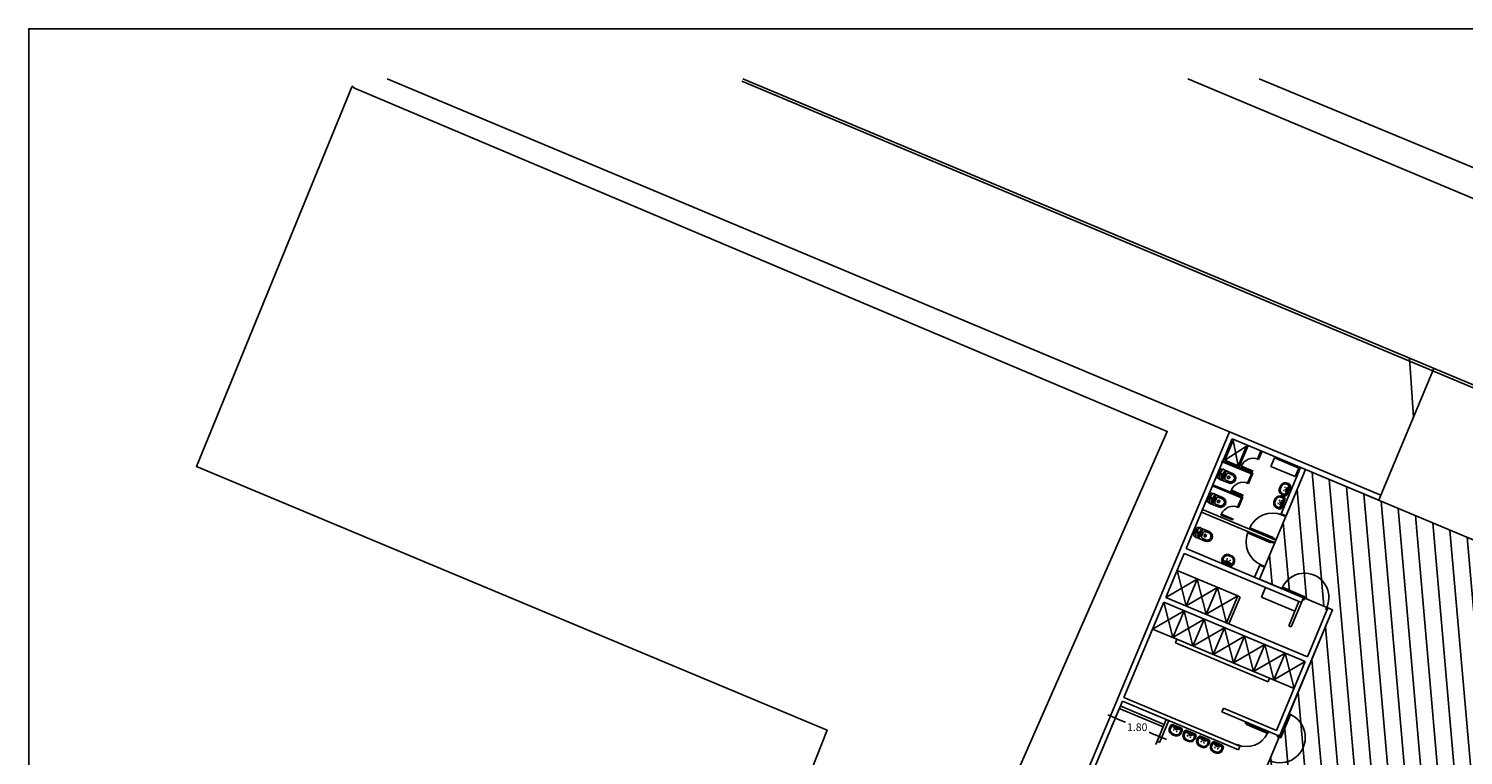
# Model space of a CAD drawing. Extents: x 698 to 860, y -246 to -119.
# Drawn here: x 698 to 752, y -146 to -119 of the extents above; entities that cross this region are included whole.
import ezdxf

# ---------------------------------------------------------------- set-up
doc = ezdxf.new("R2010")
doc.units = 0
doc.header["$MEASUREMENT"] = 0
doc.header["$PDMODE"] = 3
doc.layers.get('0').update_dxf_attribs({"linetype": 'CONTINUOUS'})
doc.layers.get('DEFPOINTS').update_dxf_attribs({"linetype": 'CONTINUOUS'})
for name, color, linetype in [('01CNLE2', 8, 'CONTINUOUS'), ('02', 7, 'CONTINUOUS'), ('03', 5, 'CONTINUOUS'), ('ACHURADO', 8, 'CONTINUOUS'), ('ARTEF_MUEBLES', 8, 'CONTINUOUS'), ('ARTEFACTOS', 7, 'CONTINUOUS'), ('Ceramicos', 3, 'CONTINUOUS'), ('COTAS', 4, 'CONTINUOUS'), ('ESCALA1', 7, 'CONTINUOUS'), ('LINEA_OFICIAL_IQUIQUE', 2, 'CONTINUOUS'), ('MURO1', 1, 'CONTINUOUS'), ('PUERTAS', 7, 'CONTINUOUS'), ('TABIQUE', 5, 'CONTINUOUS'), ('Trazado_ap_proy', 140, 'CONTINUOUS')]:
    doc.layers.add(name, color=color, linetype=linetype)
doc.styles.add('ARIAL', font='arial.ttf')
doc.dimstyles.new('COTA50', dxfattribs={"dimscale": 0, "dimtxt": 0.29, "dimasz": 0.3, "dimexe": 0.5, "dimexo": 2, "dimgap": 0.085, "dimtad": 1, "dimtih": 1, "dimtoh": 1, "dimzin": 0, "dimdsep": 46, "dimtxsty": 'ARIAL', "dimblk1": 'COTA', "dimblk2": 'COTA', "dimsah": 1, "dimcen": 0.19, "dimse1": 1, "dimse2": 1, "dimclrd": 8, "dimclrt": 7, "dimadec": 0, "dimazin": 0, "dimtfac": 0.5, "dimtix": 1, "dimtmove": 1, "dimatfit": 3, "dimldrblk": 'COTA', "dimfxl": 1, "dimtolj": 1, "dimtzin": 0, "dimarcsym": 0})

# ---------------------------------------------------------------- blocks, each defined once
blk = doc.blocks.new('A$C2FC04FB2')
for p, q in [((0.92, 0.92), (0, 0.92)), ((0.001, 0.887), (0.92, 0.887)), ((0.934, 1.021), (0.88, 1.021)), ((0.88, 1.021), (0.88, 0.944)), ((0.88, 0.944), (0.92, 0.944)), ((0.92, 1.002), (0.934, 1.002)), ((0.92, 1.002), (0.92, 0.944)), ((0.92, 0.887), (0.92, 0.92)), ((0.934, 1.002), (0.934, 1.021)), ((1.825, 1.021), (1.88, 1.021)), ((1.825, 1.002), (1.825, 1.021)), ((1.839, 1.002), (1.825, 1.002)), ((1.839, 1.002), (1.839, 0.944)), ((1.88, 0.944), (1.839, 0.944)), ((1.88, 1.021), (1.88, 0.944))]:
    blk.add_line(p, q)
blk.add_arc((0.92, 0.92), 0.92, 180, 1.5026)
blk = doc.blocks.new('LO-PL')
for p, q in [((-0.3, -0.1), (-0.275, -0.1)), ((-0.25, -0.175), (-0.25, -0.2)), ((-0.15, -0.075), (-0.1, -0.075)), ((-0.125, -0.05), (-0.05, -0.05)), ((-0.1, -0.05), (-0.1, -0.125)), ((-0.092, -0.062), (-0.049, -0.08)), ((-0.088, -0.013), (-0.088, -0.088)), ((-0.083, -0.038), (-0.039, -0.057)), ((-0.075, -0.069), (-0.075, -0.125)), ((-0.075, -0.075), (-0.06, -0.075)), ((-0.063, -0.125), (0.063, -0.125)), ((-0.05, -0.4), (0.05, -0.4)), ((-0.034, -0.075), (0.034, -0.075)), ((0, -0.063), (0, -0.188)), ((0.083, -0.038), (0.039, -0.057)), ((0.092, -0.062), (0.049, -0.08)), ((0.125, -0.05), (0.05, -0.05)), ((0.06, -0.075), (0.075, -0.075)), ((0.075, -0.069), (0.075, -0.125)), ((0.088, -0.013), (0.088, -0.088)), ((0.1, -0.05), (0.1, -0.125)), ((0.1, -0.075), (0.15, -0.075)), ((0.25, -0.2), (0.25, -0.175)), ((0.275, -0.1), (0.3, -0.1))]:
    blk.add_line(p, q)
blk.add_lwpolyline([(-0.05, -0.45), (0.05, -0.45, 0.414214), (0.3, -0.2), (0.3, -0.1, 0.414214), (0.2, 0), (-0.2, 0, 0.414214), (-0.3, -0.1), (-0.3, -0.2, 0.414214)], format="xyb", close=True)
blk.add_lwpolyline([(0.275, -0.1, 0.414214), (0.2, -0.025), (-0.2, -0.025, 0.414214), (-0.275, -0.1)], format="xyb")
for centre, radius in [((-0.088, -0.05), 0.0125), ((0, -0.125), 0.025), ((0.088, -0.05), 0.0125)]:
    blk.add_circle(centre, radius)
for centre, radius, start, end in [((-0.15, -0.175), 0.1, 90, 180), ((-0.05, -0.2), 0.2, 180, 270), ((-0.088, -0.05), 0.025, 7.38014, 240), ((-0.088, -0.125), 0.0125, 180, 0), ((-0.05, -0.2), 0.0375, 180, 270), ((-0.088, -0.05), 0.025, 300, 307.38014), ((-0.044, -0.068), 0.0125, 247.38014, 67.38014), ((0.044, -0.068), 0.0125, 112.61986, 292.61986), ((0.05, -0.2), 0.2, 270, 0), ((0.05, -0.2), 0.0375, 270, 0), ((0.088, -0.05), 0.025, 300, 172.61986), ((0.088, -0.05), 0.025, 232.61986, 240), ((0.088, -0.125), 0.0125, 180, 0), ((0.15, -0.175), 0.1, 360, 90)]:
    blk.add_arc(centre, radius, start, end)
blk = doc.blocks.new('LO-2')
at = {"xscale": -0.8, "yscale": 0.8, "zscale": 0.8, "rotation": 180}
blk.add_blockref('LO-PL', (0, -0.15), dxfattribs=at)
blk = doc.blocks.new('A$C5BE3062A')
at = {"linetype": 'Continuous', "xscale": -1}
blk.add_blockref('LO-2', (0.24, 0.15), dxfattribs=at)
blk = doc.blocks.new('CO-IN')
for p, q in [((-0.201, -0.114), (-0.201, -0.165)), ((-0.188, -0.18), (0, -0.18)), ((0.185, -0.231), (-0.185, -0.231)), ((0.185, -0.234), (-0.185, -0.234)), ((-0.14, -0.496), (-0.14, -0.347)), ((-0.05, -0.394), (-0.05, -0.407)), ((0.188, -0.18), (0, -0.18)), ((0.05, -0.394), (0.05, -0.407)), ((0.14, -0.496), (0.14, -0.347))]:
    blk.add_line(p, q)
blk.add_lwpolyline([(-0.195, -0.496, 1), (0.195, -0.496), (0.195, -0.178, 0.278179), (0.203, -0.165), (0.203, -0.114, 0.337188), (0.192, -0.099, -0.337188), (0.181, -0.085), (0.181, -0.06, 0.414214), (0.121, 0), (0, 0), (-0.121, 0, 0.414214), (-0.181, -0.06), (-0.181, -0.085, -0.337188), (-0.192, -0.099, 0.337188), (-0.203, -0.114), (-0.203, -0.165, 0.278179), (-0.195, -0.178), (-0.195, -0.496)], format="xyb", close=True)
blk.add_circle((0, -0.1), 0.02)
for centre, radius, start, end in [((-0.188, -0.114), 0.013, 105.466, 180), ((-0.188, -0.165), 0.013, 180, 300), ((-0.188, -0.165), 0.015, 242.1819, 270), ((-0.185, -0.221), 0.01, 180, 270), ((-0.185, -0.224), 0.01, 180, 270), ((0, -0.517), 0.458, 90, 114.67), ((0, -0.517), 0.46, 65.909, 114.091), ((0.008, -0.66), 0.52, 90.891, 111.3823), ((-0.09, -0.347), 0.05, 92.6454, 180), ((0, -0.496), 0.14, 180, 0), ((0, -2.295), 2, 87.3546, 92.6454), ((-0.035, -0.394), 0.015, 97.0541, 180), ((0, -0.407), 0.05, 180, 0), ((0, -0.677), 0.3, 82.9459, 97.0541), ((0, -0.1), 0.0405, 270, 90), ((0.035, -0.394), 0.015, 0, 82.9459), ((0.09, -0.347), 0.05, 0, 87.3546), ((0.185, -0.221), 0.01, 270, 360), ((0.185, -0.224), 0.01, 270, 0), ((0.188, -0.165), 0.015, 270, 297.8181)]:
    blk.add_arc(centre, radius, start, end)
blk = doc.blocks.new('PCO-IN')
at = {"linetype": 'Continuous'}
blk.add_blockref('CO-IN', (0, 0.377), dxfattribs=at)
blk = doc.blocks.new('PUERTA100')
for p, q in [((-0.04, 0.175), (-0.99, 0.175)), ((-0.989, 0.141), (-0.04, 0.141)), ((-0.04, 0.2), (-0.04, 0.175)), ((0.04, 0.2), (-0.04, 0.2)), ((-0.04, 0.141), (-0.04, 0.175)), ((0.02, 0.175), (-0.04, 0.175)), ((0.02, 0.175), (0.02, 0.16)), ((0.02, 0.16), (0.04, 0.16)), ((0.04, 0.16), (0.04, 0.2)), ((0.02, -0.775), (-0.04, -0.775)), ((-0.04, -0.8), (-0.04, -0.775)), ((0.04, -0.8), (-0.04, -0.8)), ((0.02, -0.76), (0.04, -0.76)), ((0.02, -0.775), (0.02, -0.76)), ((0.04, -0.76), (0.04, -0.8))]:
    blk.add_line(p, q)
blk.add_arc((-0.04, 0.175), 0.95, 180, 270)
blk = doc.blocks.new('COTA')
at = {"layer": 'COTAS'}
for points in [[(-1, 0), (1, 0)], [(0, 0.2875), (0, 1.1125)], [(0, -1.1125), (0, -0.2875)]]:
    blk.add_lwpolyline(points, dxfattribs=at)
at = {"layer": 'COTAS', "const_width": 0.25}
blk.add_lwpolyline([(0, 0.2875), (0, -0.2875)], dxfattribs=at)
blk = doc.blocks.new('*D66')
at = {"layer": 'ARTEFACTOS', "color": 8, "lineweight": -2, "transparency": 16777216}
for p, q in [((739.348, -144.753), (739.454, -144.798)), ((740.455, -145.217), (740.349, -145.173))]:
    blk.add_line(p, q, dxfattribs=at)
at = {"layer": 'DEFPOINTS', "color": 0, "transparency": 16777216}
for p in [(739.263, -144.181), (739.072, -144.637), (740.923, -144.877)]:
    blk.add_point(p, dxfattribs=at)
at = {"layer": 'ARTEFACTOS', "color": 8, "lineweight": -2, "transparency": 16777216, "xscale": 0.3, "yscale": 0.3, "zscale": 0.3}
for p, rotation in [((739.072, -144.637), 157.2558613458694), ((740.732, -145.333), 337.2558613458693)]:
    blk.add_blockref('COTA', p, dxfattribs=dict(at, rotation=rotation))
at = {"layer": 'ARTEFACTOS', "color": 7, "transparency": 16777216, "insert": (739.902, -144.985), "char_height": 0.29, "attachment_point": 5, "style": 'ARIAL'}
blk.add_mtext('\\A1;1.80', dxfattribs=at)

msp = doc.modelspace()

# ---------------------------------------------------------------- hatches: boundary and pattern name
at = {"layer": 'Trazado_ap_proy', "true_color": 0x9898cc}
h = msp.add_hatch(dxfattribs=at)
h.set_pattern_fill('ANSI31', color=253, scale=5, angle=50)
h.paths.add_polyline_path([(746.263, -135.242), (744.524, -139.392), (747.29, -140.552), (734.764, -170.432), (739.582, -172.571), (728.872, -197.97), (731.064, -198.917), (731.837, -197.126), (745.559, -202.879), (746.469, -200.707), (749.86, -198.827), (752.159, -192.963), (761.643, -196.038), (775.611, -160.99), (751.845, -151.028), (755.828, -141.528), (758.133, -142.495), (758.945, -140.558)])

# ---------------------------------------------------------------- linework, layer by layer
at = {"layer": '01CNLE2'}
for p, q in [((740.984, -140.077, 0), (742.173, -139.383, 0)), ((741.748, -140.397, 0), (741.409, -139.062, 0)), ((742.512, -140.717, 0), (742.173, -139.383, 0)), ((741.748, -140.397, 0), (742.937, -139.703, 0)), ((743.276, -141.038, 0), (742.937, -139.703, 0)), ((740.906, -140.261, 0), (741.245, -141.596, 0)), ((742.512, -140.717, 0), (743.701, -140.023, 0)), ((741.67, -140.581, 0), (740.481, -141.276, 0)), ((742.435, -140.902, 0), (741.245, -141.596, 0)), ((741.67, -140.581, 0), (742.009, -141.916, 0)), ((742.435, -140.902, 0), (742.773, -142.237, 0)), ((743.199, -141.222, 0), (742.009, -141.916, 0)), ((743.963, -141.543, 0), (742.773, -142.237, 0)), ((743.199, -141.222, 0), (743.538, -142.557, 0)), ((743.963, -141.543, 0), (744.302, -142.877, 0)), ((744.727, -141.863, 0), (743.538, -142.557, 0)), ((744.727, -141.863, 0), (745.066, -143.198, 0)), ((745.491, -142.183, 0), (744.302, -142.877, 0)), ((746.255, -142.504, 0), (745.066, -143.198, 0)), ((745.491, -142.183, 0), (745.83, -143.518, 0))]:
    msp.add_line(p, q, dxfattribs=at)
at = {"layer": '02'}
msp.add_line((745.142, -137.916, 0), (745.103, -138.009, 0), dxfattribs=at)
at = {"layer": '03'}
for p, q in [((743.701, -140.023, 0), (743.794, -140.062, 0)), ((746.014, -140.234, 0), (745.627, -141.156, 0)), ((746.106, -140.272, 0), (745.72, -141.195, 0)), ((745.627, -141.156, 0), (745.72, -141.195, 0))]:
    msp.add_line(p, q, dxfattribs=at)
at = {"layer": 'ACHURADO'}
for p, q in [((750.196, -131.035, 0), (750.345, -133.266, 0)), ((749.107, -136.217, 0), (751.118, -131.422, 0))]:
    msp.add_line(p, q, dxfattribs=at)
at = {"layer": 'ARTEF_MUEBLES'}
for p, q in [((743.523, -134.148, 0), (743.213, -134.888, 0)), ((743.213, -134.888, 0), (744.027, -134.359, 0)), ((743.716, -135.098, 0), (743.523, -134.148, 0)), ((744.027, -134.359, 0), (743.716, -135.098, 0)), ((744.092, -134.332, 0), (743.744, -135.163, 0)), ((743.717, -135.098, 0), (743.213, -134.888, 0)), ((743.839, -135.112, 0), (743.824, -135.146, 0)), ((744.272, -135.333, 0), (743.824, -135.146, 0)), ((744.287, -135.298, 0), (743.839, -135.112, 0)), ((743.461, -136.021, 0), (743.446, -136.055, 0)), ((743.895, -136.242, 0), (743.446, -136.055, 0)), ((743.909, -136.207, 0), (743.461, -136.021, 0)), ((743.894, -136.241, 0), (743.908, -136.207, 0)), ((743.083, -136.93, 0), (743.068, -136.964, 0)), ((743.517, -137.15, 0), (743.068, -136.964, 0)), ((743.531, -137.116, 0), (743.083, -136.93, 0)), ((743.517, -137.15, 0), (743.531, -137.116, 0)), ((743.701, -140.023, 0), (741.409, -139.062, 0)), ((741.748, -140.397, 0), (742.173, -139.383, 0)), ((742.512, -140.717, 0), (742.937, -139.703, 0)), ((744.749, -139.703, 0), (744.594, -140.072, 0)), ((744.594, -140.072, 0), (745.859, -140.603, 0)), ((741.67, -140.581, 0), (741.245, -141.596, 0)), ((742.435, -140.902, 0), (742.009, -141.916, 0)), ((741.403, -141.662, 0), (740.481, -141.276, 0)), ((743.199, -141.222, 0), (742.773, -142.237, 0)), ((743.963, -141.543, 0), (743.538, -142.557, 0)), ((744.727, -141.863, 0), (744.302, -142.877, 0)), ((745.491, -142.183, 0), (745.066, -143.198, 0)), ((744.908, -143.131, 0), (745.83, -143.518, 0)), ((739.263, -144.181, 0), (740.923, -144.877, 0)), ((739.224, -144.273, 0), (740.885, -144.969, 0)), ((743.986, -144.839, 0), (744.007, -144.787, 0)), ((744.007, -144.787, 0), (744.082, -144.818, 0)), ((745.3, -145.374, 0), (745.67, -144.492, 0)), ((745.701, -144.505, 0), (745.332, -145.387, 0)), ((744.004, -144.847, 0), (743.986, -144.839, 0)), ((744.01, -144.833, 0), (744.004, -144.847, 0)), ((744.01, -144.833, 0), (744.066, -144.856, 0)), ((744.03, -144.881, 0), (744.043, -144.849, 0)), ((744.842, -145.221, 0), (744.03, -144.881, 0)), ((744.043, -144.849, 0), (744.855, -145.19, 0)), ((744.082, -144.818, 0), (744.066, -144.856, 0)), ((744.842, -145.221, 0), (744.855, -145.19, 0)), ((745.197, -145.347, 0), (745.219, -145.295, 0)), ((745.216, -145.354, 0), (745.197, -145.347, 0)), ((745.222, -145.341, 0), (745.216, -145.354, 0)), ((745.219, -145.295, 0), (745.293, -145.326, 0)), ((745.222, -145.341, 0), (745.277, -145.364, 0)), ((745.293, -145.326, 0), (745.277, -145.364, 0)), ((745.332, -145.387, 0), (745.3, -145.374, 0))]:
    msp.add_line(p, q, dxfattribs=at)
for centre, radius, start, end in [((744.279, -135.29, 0), 0.475, 66.3024, 157.9313), ((743.901, -136.199, 0), 0.475, 66.3024, 157.9313), ((743.523, -137.108, 0), 0.475, 66.3024, 157.9313), ((745.3, -145.374, 0), 0.956, 245.7533, 67.2559), ((744.043, -144.849, 0), 0.869, 245.5623, 335.007)]:
    msp.add_arc(centre, radius, start, end, dxfattribs=at)
at = {"layer": 'Ceramicos'}
msp.add_lwpolyline([(860.005, -245.67), (697.994, -245.67), (697.994, -118.573), (860.005, -118.573)], close=True, dxfattribs=at)
at = {"layer": 'ESCALA1', "color": 32, "linetype": 'Continuous'}
msp.add_line((758.873, -134.781, 0), (724.957, -120.563, 0), dxfattribs=at)
at = {"layer": 'ESCALA1', "color": 9, "linetype": 'Continuous'}
for p, q in [((758.912, -134.689, 0), (724.996, -120.471, 0)), ((796.578, -143.44, 0), (741.821, -120.471, 0))]:
    msp.add_line(p, q, dxfattribs=at)
at = {"layer": 'ESCALA1'}
for p, q in [((745.085, -134.799, 0), (744.95, -135.122, 0)), ((746.007, -135.186, 0), (745.085, -134.799, 0)), ((745.872, -135.508, 0), (744.95, -135.122, 0)), ((746.007, -135.186, 0), (745.872, -135.508, 0))]:
    msp.add_line(p, q, dxfattribs=at)
at = {"layer": 'LINEA_OFICIAL_IQUIQUE', "elevation": 0}
msp.add_lwpolyline([(746.263, -135.242), (744.524, -139.392), (747.29, -140.552), (734.764, -170.432), (739.582, -172.571), (728.872, -197.97), (731.064, -198.917), (731.837, -197.126), (745.559, -202.879), (746.469, -200.707), (749.86, -198.827), (752.159, -192.963), (761.643, -196.038), (775.611, -160.99), (751.845, -151.028), (755.828, -141.528), (758.133, -142.495), (758.945, -140.558), (746.263, -135.242)], dxfattribs=at)
at = {"layer": 'MURO1'}
for p, q in [((743.389, -133.82, 0), (737.61, -147.608, 0)), ((743.389, -133.82, 0), (749.107, -136.217, 0)), ((743.389, -133.82, 0), (749.107, -136.217, 0)), ((743.497, -134.082, 0), (741.757, -138.232, 0)), ((743.497, -134.082, 0), (749.03, -136.402, 0)), ((746.079, -135.165, 0), (745.344, -136.917, 0)), ((746.263, -135.242, 0), (745.529, -136.994, 0)), ((749.107, -136.217, 0), (749.03, -136.402, 0)), ((742.337, -136.849, 0), (745.103, -138.009, 0)), ((742.375, -136.757, 0), (745.142, -137.916, 0)), ((745.344, -136.917, 0), (745.529, -136.994, 0)), ((741.757, -138.232, 0), (746.184, -140.088, 0)), ((741.68, -138.417, 0), (740.984, -140.077, 0)), ((741.68, -138.417, 0), (746.106, -140.272, 0)), ((744.532, -138.854, 0), (744.339, -139.315, 0)), ((744.717, -138.931, 0), (744.524, -139.392, 0)), ((744.532, -138.854, 0), (744.717, -138.931, 0)), ((740.906, -140.261, 0), (739.398, -143.858, 0)), ((740.906, -140.261, 0), (746.255, -142.503, 0)), ((740.984, -140.077, 0), (746.333, -142.319, 0)), ((746.184, -140.088, 0), (746.106, -140.272, 0)), ((746.184, -140.088, 0), (746.106, -140.272, 0)), ((747.29, -140.552, 0), (745.29, -145.324, 0)), ((747.106, -140.475, 0), (746.333, -142.319, 0)), ((747.106, -140.475, 0), (747.29, -140.552, 0)), ((741.403, -141.662, 0), (741.345, -141.801, 0)), ((741.345, -141.801, 0), (744.85, -143.27, 0)), ((741.403, -141.662, 0), (744.908, -143.131, 0)), ((746.255, -142.503, 0), (745.163, -145.109, 0)), ((744.908, -143.131, 0), (744.85, -143.27, 0)), ((739.34, -143.996, 0), (737.871, -147.501, 0)), ((739.34, -143.996, 0), (743.727, -145.835, 0)), ((739.398, -143.858, 0), (743.785, -145.697, 0)), ((743.157, -144.268, 0), (743.099, -144.406, 0)), ((743.099, -144.406, 0), (745.105, -145.247, 0)), ((743.157, -144.268, 0), (745.163, -145.109, 0)), ((745.105, -145.247, 0), (745.29, -145.324, 0)), ((743.785, -145.697, 0), (743.727, -145.835, 0))]:
    msp.add_line(p, q, dxfattribs=at)
at = {"layer": 'TABIQUE'}
for p, q in [((743.389, -133.82, 0), (711.546, -120.471, 0)), ((744.216, -135.408, 0), (743.084, -134.937, 0)), ((744.274, -135.384, 0), (743.101, -134.896, 0)), ((744.449, -134.847, 0), (744.578, -134.536, 0)), ((744.491, -134.864, 0), (744.449, -134.847, 0)), ((744.491, -134.864, 0), (744.449, -134.847, 0)), ((744.49, -134.864, 0), (744.619, -134.553, 0)), ((744.071, -135.756, 0), (744.216, -135.408, 0)), ((744.113, -135.773, 0), (744.274, -135.384, 0)), ((743.838, -136.317, 0), (742.768, -135.872, 0)), ((743.896, -136.293, 0), (742.785, -135.831, 0)), ((744.113, -135.773, 0), (744.071, -135.756, 0)), ((744.113, -135.773, 0), (744.071, -135.756, 0)), ((743.694, -136.664, 0), (743.838, -136.317, 0)), ((743.735, -136.682, 0), (743.694, -136.664, 0)), ((743.735, -136.682, 0), (743.694, -136.664, 0)), ((743.735, -136.682, 0), (743.896, -136.293, 0)), ((741.001, -144.692, 0), (740.653, -145.522, 0)), ((741.093, -144.731, 0), (740.745, -145.561, 0)), ((740.653, -145.522, 0), (740.745, -145.561, 0))]:
    msp.add_line(p, q, dxfattribs=at)
at = {"layer": 'TABIQUE', "linetype": 'Continuous'}
for p, q in [((743.276, -141.038, 0), (743.701, -140.023, 0)), ((743.368, -141.076, 0), (743.794, -140.062, 0))]:
    msp.add_line(p, q, dxfattribs=at)
at = {"layer": 'TABIQUE', "linetype": 'Continuous', "elevation": 0}
msp.add_lwpolyline([(710.311, -120.827), (741.034, -133.8), (733.41, -151.139), (726.83, -148.509), (728.175, -145.093), (704.338, -135.127), (710.228, -120.75)], close=True, dxfattribs=at)
at = {"layer": 'TABIQUE', "elevation": 0}
msp.add_lwpolyline([(805.943, -120.471), (802.341, -141.626), (799.082, -143.09), (744.508, -120.471)], dxfattribs=at)

# ---------------------------------------------------------------- block references
at = {"layer": 'ARTEF_MUEBLES'}
for name, p, rotation in [('PCO-IN', (743.323, -135.523, 0), 67.31808854948447), ('PCO-IN', (742.945, -136.431, 0), 67.31808854948447), ('PCO-IN', (742.44, -137.724, 0), 67.31808854948447), ('A$C5BE3062A', (741.63, -145.046, 0), 157.2558613458533), ('A$C5BE3062A', (742.151, -145.264, 0), 157.2558613458533), ('A$C5BE3062A', (742.668, -145.481, 0), 157.2558613458533), ('A$C5BE3062A', (743.187, -145.699, 0), 157.2558613458533)]:
    msp.add_blockref(name, p, dxfattribs=dict(at, rotation=rotation))
at = {"layer": 'ARTEF_MUEBLES', "extrusion": (8.95773e-10, 1.42575e-09, 1), "xscale": -1, "rotation": 67.88717950471946}
for p in [(745.723, -135.818, 0), (745.516, -136.315, 0)]:
    msp.add_blockref('A$C5BE3062A', p, dxfattribs=at)
at = {"layer": 'ARTEF_MUEBLES', "extrusion": (-1.63745e-09, 3.88117e-10, 1), "rotation": 336.6245431869133}
msp.add_blockref('A$C5BE3062A', (743.064, -138.719, 0), dxfattribs=at)
at = {"layer": 'PUERTAS', "extrusion": (1.7788e-09, 1.1831e-09, 1), "xscale": -1, "rotation": 157.2558613458421}
msp.add_blockref('PUERTA100', (745.127, -137.693, 0), dxfattribs=at)
at = {"layer": 'PUERTAS', "extrusion": (4.0336e-10, -2.09789e-09, 1), "rotation": 337.2558613457934}
msp.add_blockref('PUERTA100', (744.934, -138.154, 0), dxfattribs=at)
at = {"layer": 'PUERTAS', "xscale": -1, "rotation": 157.2558613458533}
msp.add_blockref('A$C2FC04FB2', (745.737, -138.877, 0), dxfattribs=at)

# ---------------------------------------------------------------- dimensions: what is measured, and where the dimension line sits
at = {"layer": 'ARTEFACTOS'}
dim = msp.add_aligned_dim(p1=(740.923, -144.877, 0), p2=(739.263, -144.181, 0), distance=0.495, dimstyle='COTA50', override={"dimscale": 1}, dxfattribs=at)
dim.commit()
dim.dimension.update_dxf_attribs({"geometry": '*D66', "text_midpoint": (739.902, -144.985, 0)})

doc.saveas('drawing.dxf')
